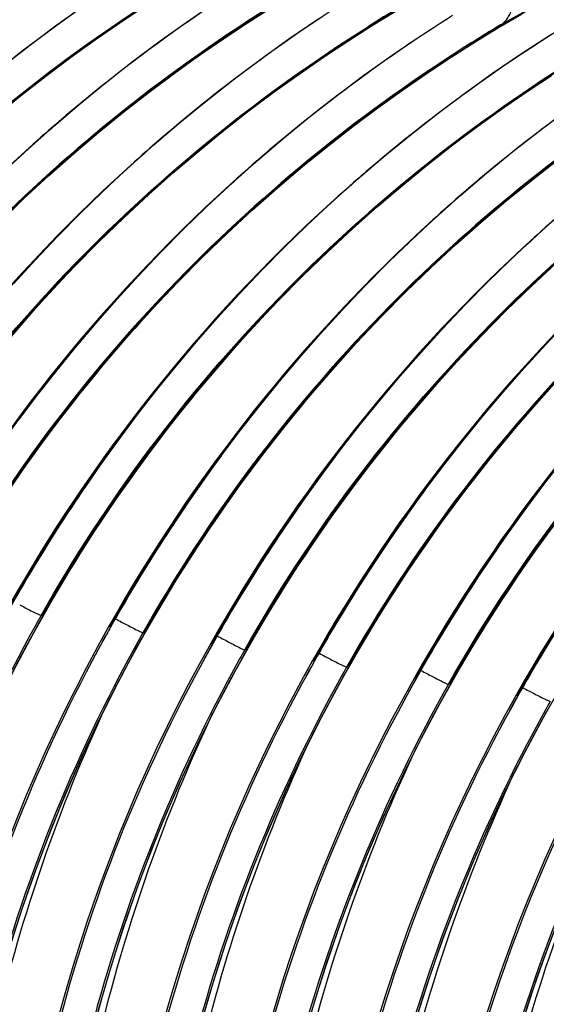
# Model space of a CAD drawing. Units: millimetres. Extents: x 0 to 297, y 0 to 210.
# Drawn here: x 206 to 210, y 127 to 134 of the extents above; entities that cross this region are included whole.
import ezdxf

# ---------------------------------------------------------------- set-up
doc = ezdxf.new("R2010")
doc.units = ezdxf.units.MM
doc.header["$LTSCALE"] = 16.335
doc.layers.add('DTM_AXIS', color=7, linetype='CONTINUOUS')

msp = doc.modelspace()

# ---------------------------------------------------------------- linework, layer by layer
at = {"layer": 'DTM_AXIS', "color": 7, "linetype": 'Continuous'}
for p, q in [((207.9882, 133.936), (208.1532, 134.0408)), ((208.8455, 133.915), (209.0079, 134.0143)), ((209.7238, 133.9129), (209.9005, 134.0108)), ((209.9089, 134.0164), (209.7371, 133.9215)), ((209.7228, 133.9023), (209.8819, 133.9957)), ((208.6803, 133.8098), (208.8455, 133.915)), ((208.8362, 133.9098), (208.8426, 133.9138)), ((209.5605, 133.8033), (209.7228, 133.9023)), ((209.7238, 133.9129), (209.7371, 133.9215)), ((209.3955, 133.6985), (209.5605, 133.8033)), ((209.5466, 133.7952), (209.5399, 133.791)), ((206.5032, 129.7104), (206.6372, 129.9476)), ((206.5662, 129.8402), (206.5611, 129.8411)), ((207.2143, 129.6052), (207.3487, 129.8422)), ((207.0351, 129.761), (207.0402, 129.7602)), ((207.0415, 129.7603), (207.0402, 129.7602)), ((207.2698, 129.7214), (207.2648, 129.7223)), ((207.9105, 129.4729), (208.0445, 129.7101)), ((207.7388, 129.6422), (207.7439, 129.6414)), ((207.7451, 129.6415), (207.7439, 129.6414)), ((207.9735, 129.6026), (207.9684, 129.6035)), ((208.6216, 129.3676), (208.756, 129.6046)), ((208.4424, 129.5235), (208.4475, 129.5226)), ((208.4488, 129.5227), (208.4475, 129.5226)), ((208.6771, 129.4838), (208.6721, 129.4847)), ((209.3178, 129.2353), (209.4518, 129.4725)), ((209.1461, 129.4047), (209.1512, 129.4038)), ((209.1524, 129.404), (209.1512, 129.4038)), ((209.3808, 129.365), (209.3757, 129.3659)), ((210.0289, 129.13), (210.1633, 129.3671)), ((209.8497, 129.2859), (209.8548, 129.285)), ((209.8561, 129.2852), (209.8548, 129.285))]:
    msp.add_line(p, q, dxfattribs=at)
for points in [[(206.2936, 133.6327), (206.4802, 133.7791), (206.6713, 133.9224), (206.8669, 134.0625), (207.0668, 134.1991)], [(206.3046, 132.9089), (206.4732, 133.0657), (206.6463, 133.2201), (206.824, 133.372), (207.0063, 133.5211), (207.193, 133.6673), (207.3843, 133.8104), (207.5799, 133.9503), (207.78, 134.0866)], [(203.8226, 130.4228), (203.9615, 130.6548), (204.105, 130.8814), (204.2528, 131.1026), (204.4047, 131.3182), (204.5602, 131.5279), (204.7192, 131.7317), (204.8812, 131.9296), (205.0458, 132.1214), (205.2128, 132.3071), (205.382, 132.4866), (205.5528, 132.6599), (205.7249, 132.8268), (205.8981, 132.9875), (206.0718, 133.1418), (206.2457, 133.2898), (206.4195, 133.4316), (206.5928, 133.567), (206.7651, 133.6962), (206.9362, 133.8193), (207.1056, 133.9363), (207.273, 134.0474)], [(204.5341, 130.3174), (204.6733, 130.5492), (204.8171, 130.7757), (204.9653, 130.9966), (205.1175, 131.212), (205.2733, 131.4214), (205.4325, 131.625), (205.5948, 131.8227), (205.7597, 132.0142), (205.927, 132.1996), (206.0963, 132.3789), (206.2673, 132.5519), (206.4397, 132.7185), (206.613, 132.8789), (206.7869, 133.0329), (206.9609, 133.1806), (207.1348, 133.322), (207.3081, 133.4571), (207.4804, 133.586), (207.6515, 133.7087), (207.8209, 133.8254), (207.9882, 133.936)], [(206.3724, 132.1343), (206.5222, 132.2987), (206.6768, 132.4617), (206.8359, 132.6228), (206.9998, 132.7821), (207.1682, 132.939), (207.3412, 133.0937), (207.5188, 133.2458), (207.7009, 133.3951), (207.8875, 133.5415), (208.0786, 133.6849), (208.2742, 133.8249), (208.4741, 133.9615)], [(205.2299, 130.1852), (205.3688, 130.4172), (205.5123, 130.6439), (205.6601, 130.865), (205.812, 131.0806), (205.9675, 131.2903), (206.1265, 131.4941), (206.2885, 131.692), (206.4531, 131.8838), (206.6201, 132.0695), (206.7893, 132.2491), (206.9601, 132.4223), (207.1322, 132.5892), (207.3054, 132.7499), (207.4791, 132.9043), (207.653, 133.0523), (207.8268, 133.194), (208.0001, 133.3294), (208.1724, 133.4586), (208.3435, 133.5817), (208.5129, 133.6988), (208.6803, 133.8098)], [(206.4057, 131.1903), (206.5317, 131.3579), (206.6626, 131.5254), (206.7983, 131.6926), (206.9388, 131.859), (207.084, 132.0244), (207.234, 132.1887), (207.3887, 132.3514), (207.548, 132.5124), (207.7119, 132.6714), (207.8805, 132.8282), (208.0536, 132.9826), (208.2313, 133.1344), (208.4136, 133.2835), (208.6003, 133.4297), (208.7915, 133.5729), (208.9872, 133.7127), (209.1873, 133.849)], [(205.9414, 130.0798), (206.0806, 130.3116), (206.2244, 130.5381), (206.3726, 130.7591), (206.5248, 130.9744), (206.6806, 131.1839), (206.8398, 131.3875), (207.0021, 131.5851), (207.167, 131.7767), (207.3343, 131.9621), (207.5036, 132.1414), (207.6746, 132.3143), (207.847, 132.481), (208.0203, 132.6414), (208.1942, 132.7954), (208.3682, 132.9431), (208.5421, 133.0845), (208.7154, 133.2195), (208.8877, 133.3484), (209.0588, 133.4712), (209.2282, 133.5878), (209.3955, 133.6985)], [(206.3543, 129.9081), (206.447, 130.0685), (206.5444, 130.2308), (206.6464, 130.3949), (206.7532, 130.5603), (206.8647, 130.7268), (206.981, 130.894), (207.1021, 131.0617), (207.228, 131.2295), (207.3587, 131.3972), (207.4943, 131.5645), (207.6346, 131.7311), (207.7797, 131.8967), (207.9295, 132.0612), (208.0841, 132.2241), (208.2432, 132.3853), (208.4071, 132.5445), (208.5755, 132.7015), (208.7485, 132.8561), (208.9261, 133.0082), (209.1082, 133.1575), (209.2948, 133.3039), (209.4859, 133.4473), (209.6815, 133.5873), (209.8814, 133.7239)], [(206.6372, 129.9476), (206.7761, 130.1797), (206.9196, 130.4063), (207.0674, 130.6275), (207.2193, 130.843), (207.3748, 131.0527), (207.5338, 131.2565), (207.6958, 131.4544), (207.8604, 131.6462), (208.0274, 131.8319), (208.1966, 132.0115), (208.3674, 132.1847), (208.5395, 132.3517), (208.7127, 132.5124), (208.8864, 132.6667), (209.0603, 132.8147), (209.2341, 132.9564), (209.4074, 133.0918), (209.5797, 133.2211), (209.7508, 133.3442), (209.9202, 133.4612), (210.0876, 133.5722)], [(207.3487, 129.8422), (207.4879, 130.0741), (207.6317, 130.3005), (207.7799, 130.5215), (207.9321, 130.7368), (208.0879, 130.9463), (208.2471, 131.1499), (208.4094, 131.3475), (208.5743, 131.5391), (208.7415, 131.7245), (208.9109, 131.9038), (209.0819, 132.0767), (209.2543, 132.2434), (209.4276, 132.4038), (209.6015, 132.5578), (209.7755, 132.7055), (209.9494, 132.8469), (210.1227, 132.982), (210.295, 133.1108), (210.4661, 133.2336), (210.6355, 133.3502), (210.8028, 133.4609)], [(207.0415, 129.7603), (207.064, 129.7999), (207.1569, 129.9603), (207.2544, 130.1225), (207.3566, 130.2864), (207.4636, 130.4518), (207.5752, 130.6181), (207.6917, 130.7851), (207.813, 130.9527), (207.939, 131.1203), (208.0699, 131.2879), (208.2056, 131.455), (208.346, 131.6214), (208.4913, 131.7868), (208.6413, 131.9511), (208.7959, 132.1138), (208.9553, 132.2748), (209.1192, 132.4338), (209.2878, 132.5906), (209.4609, 132.745), (209.6386, 132.8969), (209.8208, 133.046), (210.0076, 133.1922), (210.1988, 133.3353)], [(208.0445, 129.7101), (208.1834, 129.9421), (208.3269, 130.1687), (208.4747, 130.3899), (208.6266, 130.6054), (208.7821, 130.8151), (208.9411, 131.019), (209.1031, 131.2169), (209.2677, 131.4087), (209.4347, 131.5943), (209.6038, 131.7739), (209.7747, 131.9471), (209.9468, 132.1141), (210.12, 132.2748), (210.2937, 132.4291), (210.4676, 132.5771), (210.6414, 132.7189), (210.8147, 132.8543), (210.987, 132.9835), (211.1581, 133.1066), (211.3275, 133.2236), (211.4949, 133.3346)], [(208.756, 129.6046), (208.8952, 129.8365), (209.039, 130.0629), (209.1872, 130.2839), (209.3394, 130.4992), (209.4952, 130.7087), (209.6544, 130.9123), (209.8167, 131.11), (209.9816, 131.3015), (210.1488, 131.4869), (210.3182, 131.6662), (210.4892, 131.8392), (210.6616, 132.0058), (210.8349, 132.1662), (211.0088, 132.3202), (211.1828, 132.4679), (211.3567, 132.6093), (211.53, 132.7444), (211.7023, 132.8732), (211.8734, 132.996), (212.0428, 133.1127), (212.2101, 133.2233)], [(209.4518, 129.4725), (209.5907, 129.7045), (209.7342, 129.9312), (209.882, 130.1523), (210.0339, 130.3679), (210.1894, 130.5776), (210.3483, 130.7814), (210.5104, 130.9793), (210.675, 131.1711), (210.842, 131.3568), (211.0111, 131.5363), (211.1819, 131.7096), (211.3541, 131.8765), (211.5273, 132.0372), (211.701, 132.1915), (211.8749, 132.3395), (212.0487, 132.4813), (212.222, 132.6167), (212.3943, 132.7459), (212.5654, 132.869), (212.7348, 132.986), (212.9022, 133.0971)], [(207.7451, 129.6415), (207.7615, 129.6705), (207.8543, 129.8309), (207.9517, 129.9932), (208.0537, 130.1573), (208.1605, 130.3228), (208.272, 130.4892), (208.3883, 130.6564), (208.5094, 130.8241), (208.6353, 130.9919), (208.766, 131.1596), (208.9016, 131.3269), (209.0419, 131.4935), (209.1869, 131.6591), (209.3368, 131.8236), (209.4913, 131.9865), (209.6505, 132.1477), (209.8144, 132.3069), (209.9828, 132.4639), (210.1558, 132.6185)], [(208.4488, 129.5227), (208.4712, 129.5624), (208.5642, 129.7227), (208.6617, 129.8849), (208.7639, 130.0488), (208.8709, 130.2142), (208.9825, 130.3805), (209.099, 130.5476), (209.2203, 130.7151), (209.3463, 130.8828), (209.4772, 131.0503), (209.6129, 131.2174), (209.7533, 131.3838), (209.8986, 131.5493), (210.0486, 131.7135), (210.2032, 131.8763)], [(209.1524, 129.404), (209.1688, 129.4329), (209.2616, 129.5933), (209.359, 129.7557), (209.461, 129.9197), (209.5678, 130.0852), (209.6793, 130.2517), (209.7956, 130.4188), (209.9167, 130.5865), (210.0426, 130.7544), (210.1733, 130.922)], [(205.1707, 124.9164), (205.1774, 125.0546), (205.1978, 125.3521), (205.2261, 125.6478), (205.2622, 125.9413), (205.3059, 126.2326), (205.3572, 126.5212), (205.4158, 126.807), (205.4818, 127.0899), (205.5548, 127.3695), (205.6348, 127.6457), (205.7215, 127.9184), (205.8149, 128.1872), (205.9147, 128.4521), (206.0208, 128.7129), (206.1329, 128.9692), (206.2508, 129.221), (206.3743, 129.4682), (206.5032, 129.7104)], [(205.8743, 124.7976), (205.8818, 124.9493), (205.9026, 125.247), (205.9313, 125.5428), (205.9678, 125.8365), (206.0119, 126.1279), (206.0635, 126.4166), (206.1226, 126.7025), (206.189, 126.9853), (206.2624, 127.265), (206.3428, 127.5412), (206.4299, 127.8138), (206.5237, 128.0826), (206.6239, 128.3474), (206.7304, 128.6081), (206.8429, 128.8644), (206.9612, 129.1161), (207.0851, 129.3631), (207.2143, 129.6052)], [(209.8561, 129.2852), (209.8785, 129.3248), (209.9715, 129.4851), (210.069, 129.6473)], [(206.5779, 124.6788), (206.5847, 124.817), (206.6051, 125.1145), (206.6334, 125.4102), (206.6695, 125.7037), (206.7132, 125.995), (206.7645, 126.2836), (206.8231, 126.5694), (206.8891, 126.8523), (206.9621, 127.1319), (207.0421, 127.4081), (207.1288, 127.6808), (207.2222, 127.9497), (207.322, 128.2145), (207.4281, 128.4753), (207.5402, 128.7316), (207.6581, 128.9835), (207.7816, 129.2306), (207.9105, 129.4729)], [(207.2816, 124.56), (207.2891, 124.7118), (207.3099, 125.0095), (207.3386, 125.3052), (207.3751, 125.5989), (207.4192, 125.8903), (207.4708, 126.179), (207.5299, 126.4649), (207.5963, 126.7478), (207.6697, 127.0274), (207.7501, 127.3036), (207.8372, 127.5763), (207.931, 127.8451), (208.0312, 128.1099), (208.1377, 128.3705), (208.2502, 128.6268), (208.3685, 128.8785), (208.4924, 129.1255), (208.6216, 129.3676)], [(207.9852, 124.4412), (207.992, 124.5794), (208.0124, 124.877), (208.0407, 125.1726), (208.0768, 125.4662), (208.1205, 125.7574), (208.1718, 126.046), (208.2304, 126.3319), (208.2964, 126.6147), (208.3694, 126.8943), (208.4494, 127.1706), (208.5361, 127.4432), (208.6295, 127.7121), (208.7293, 127.977), (208.8354, 128.2377), (208.9475, 128.4941), (209.0654, 128.7459), (209.1889, 128.993), (209.3178, 129.2353)], [(208.6889, 124.3224), (208.6964, 124.4742), (208.7172, 124.7719), (208.7459, 125.0677), (208.7823, 125.3614), (208.8265, 125.6527), (208.8781, 125.9414), (208.9372, 126.2273), (209.0036, 126.5102), (209.077, 126.7898), (209.1574, 127.066), (209.2445, 127.3387), (209.3383, 127.6075), (209.4385, 127.8723), (209.545, 128.133), (209.6575, 128.3892), (209.7758, 128.6409), (209.8997, 128.8879), (210.0289, 129.13)], [(209.3925, 124.2037), (209.3993, 124.3419), (209.4197, 124.6394), (209.448, 124.935), (209.4841, 125.2286), (209.5278, 125.5198), (209.5791, 125.8085), (209.6377, 126.0943), (209.7037, 126.3772), (209.7767, 126.6568), (209.8567, 126.933), (209.9434, 127.2057), (210.0368, 127.4745), (210.1366, 127.7394), (210.2427, 128.0001), (210.3548, 128.2565), (210.4727, 128.5083), (210.5962, 128.7555), (210.7251, 128.9977)]]:
    msp.add_lwpolyline(points, dxfattribs=at)
for centre, radius, start, end in [((212.4512, 125.1632), 10.9905, 122.41139, 133.52755), ((212.584, 124.982), 11.2155, 122.30675, 130.58637), ((213.1254, 125.082), 10.9429, 122.3869, 133.62465), ((213.2914, 124.8581), 11.2219, 122.30899, 130.56914), ((212.4535, 125.1093), 10.801, 122.02884, 150.89983), ((213.9913, 124.7444), 11.2155, 122.30675, 130.58637), ((213.1572, 124.9905), 10.801, 122.0287, 150.89976), ((213.8585, 124.9256), 10.9905, 122.41139, 133.52755), ((214.5953, 124.7036), 10.8591, 118.99654, 121.98911), ((214.5327, 124.8445), 10.9429, 122.3869, 133.62465), ((214.6987, 124.6205), 11.2219, 122.30899, 130.56914), ((215.2908, 124.5986), 10.8432, 119.05756, 121.98882), ((213.8608, 124.8717), 10.801, 122.02884, 150.89983), ((214.7623, 124.474), 11.1504, 120.92139, 122.18639), ((214.7672, 124.4573), 11.1597, 120.97394, 122.17445), ((215.2658, 124.688), 10.9905, 122.41139, 133.52755), ((215.3986, 124.5069), 11.2155, 122.30675, 130.58637), ((214.5645, 124.7529), 10.801, 122.0287, 150.89976), ((216.106, 124.383), 11.2219, 122.30899, 130.56914), ((215.4714, 124.3376), 11.1609, 120.97404, 122.17461), ((215.4658, 124.3554), 11.1502, 120.92134, 122.1447), ((215.94, 124.6069), 10.9429, 122.3869, 133.62465), ((215.2681, 124.6342), 10.801, 122.02884, 150.89983), ((216.8059, 124.2693), 11.2155, 122.30675, 130.58637), ((215.9718, 124.5154), 10.801, 122.0287, 150.89976), ((216.6731, 124.4505), 10.9905, 122.41139, 133.52755), ((217.3473, 124.3693), 10.9429, 122.3869, 133.62465), ((216.6754, 124.3966), 10.801, 122.02884, 150.89983), ((217.3791, 124.2778), 10.801, 122.0287, 150.89976), ((213.9412, 124.8031), 11.1384, 130.58704, 130.77418), ((218.0827, 124.159), 10.801, 122.02884, 150.89983), ((213.9744, 124.7649), 11.1891, 130.77517, 132.23103), ((218.7864, 124.0402), 10.801, 122.0287, 150.89976), ((214.6454, 124.6836), 11.1393, 130.57203, 130.80083), ((214.679, 124.6451), 11.1904, 130.8018, 132.25521), ((213.995, 124.7411), 11.2205, 132.22716, 150.64245), ((215.3817, 124.5273), 11.1891, 130.77517, 132.23103), ((215.3485, 124.5655), 11.1384, 130.58704, 130.77418), ((214.6986, 124.6223), 11.2205, 132.25138, 150.64245), ((216.0862, 124.4075), 11.1904, 130.8018, 132.25521), ((216.0527, 124.4461), 11.1393, 130.57203, 130.80083), ((215.4023, 124.5035), 11.2205, 132.22716, 150.64245), ((216.7558, 124.3279), 11.1384, 130.58704, 130.77418), ((214.8216, 124.548), 11.3568, 133.6476, 150.63298), ((216.789, 124.2897), 11.1891, 130.77517, 132.23103), ((215.5244, 124.4298), 11.3558, 133.57613, 150.6335), ((216.1059, 124.3847), 11.2205, 132.25138, 150.64245), ((216.8096, 124.2659), 11.2205, 132.22716, 150.64245), ((217.4935, 124.1699), 11.1904, 130.8018, 132.25521), ((216.2289, 124.3104), 11.3568, 133.6476, 150.63298), ((217.5132, 124.1471), 11.2205, 132.25138, 150.64245), ((216.9317, 124.1922), 11.3558, 133.57613, 150.6335), ((218.2169, 124.0283), 11.2205, 132.22716, 150.64245), ((217.6362, 124.0728), 11.3568, 133.6476, 150.63298), ((218.339, 123.9546), 11.3558, 133.57613, 150.6335), ((218.9205, 123.9096), 11.2205, 132.25138, 150.64245), ((219.6242, 123.7908), 11.2205, 132.22716, 150.64245), ((219.0435, 123.8353), 11.3568, 133.6476, 150.63298), ((219.7463, 123.7171), 11.3558, 133.57613, 150.6335), ((216.5463, 124.1206), 11.7217, 143.73168, 150.57687), ((217.1774, 124.0486), 11.6355, 143.65415, 150.60217), ((217.9536, 123.8831), 11.7217, 143.73168, 150.57687), ((218.5847, 123.8111), 11.6355, 143.65415, 150.60217), ((219.3609, 123.6455), 11.7217, 143.73168, 150.57687), ((219.992, 123.5735), 11.6355, 143.65415, 150.60217), ((216.1251, 124.4456), 10.981, 150.57068, 150.94638), ((213.2699, 141.398), 13.1326, 241.85692, 242.06069), ((216.1489, 124.4323), 11.0082, 150.94634, 179.80077), ((216.0869, 124.464), 10.9265, 150.95813, 177.36605), ((216.6911, 124.3195), 11.0909, 150.58381, 177.31127), ((216.6303, 124.3511), 11.0093, 150.57168, 179.80078), ((216.6063, 124.3635), 10.9834, 150.57072, 151.17289), ((216.8288, 124.3268), 10.981, 150.57068, 150.94638), ((216.8525, 124.3136), 11.0082, 150.94634, 179.80077), ((213.9713, 141.2751), 13.128, 241.8572, 242.06074), ((216.7905, 124.3453), 10.9264, 150.95816, 177.35725), ((217.3947, 124.2008), 11.0909, 150.58381, 177.31127), ((217.3339, 124.2323), 11.0093, 150.57168, 179.80078), ((217.31, 124.2447), 10.9834, 150.57072, 151.17289), ((217.5324, 124.208), 10.981, 150.57068, 150.94638), ((217.5562, 124.1948), 11.0082, 150.94634, 179.80077), ((217.4941, 124.2265), 10.9265, 150.95813, 177.36605), ((218.0984, 124.082), 11.0909, 150.58381, 177.31127), ((218.0376, 124.1135), 11.0093, 150.57168, 179.80078), ((218.0136, 124.1259), 10.9834, 150.57072, 151.17289), ((214.6772, 141.1604), 13.1326, 241.85692, 242.06069), ((218.2361, 124.0892), 10.981, 150.57068, 150.94638), ((215.3786, 141.0375), 13.128, 241.8572, 242.06074), ((218.2598, 124.076), 11.0082, 150.94634, 179.80077), ((218.1978, 124.1077), 10.9264, 150.95816, 177.35725), ((218.802, 123.9632), 11.0909, 150.58381, 177.31127), ((218.7412, 123.9947), 11.0093, 150.57168, 179.80078), ((218.7172, 124.0072), 10.9834, 150.57072, 151.17289), ((218.9397, 123.9704), 10.981, 150.57068, 150.94638), ((216.0844, 140.9228), 13.1326, 241.85692, 242.06069), ((218.9635, 123.9572), 11.0082, 150.94634, 179.80077), ((218.9014, 123.9889), 10.9265, 150.95813, 177.36605), ((219.5057, 123.8444), 11.0909, 150.58381, 177.31127), ((219.4449, 123.8759), 11.0093, 150.57168, 179.80078), ((219.4209, 123.8884), 10.9834, 150.57072, 151.17289), ((219.6434, 123.8516), 10.981, 150.57068, 150.94638), ((219.6671, 123.8384), 11.0082, 150.94634, 179.80077), ((219.605, 123.8701), 10.9264, 150.95816, 177.35725), ((220.2093, 123.7256), 11.0909, 150.58381, 177.31127), ((220.1485, 123.7571), 11.0093, 150.57168, 179.80078), ((220.3708, 123.7196), 11.0082, 150.94634, 179.80077), ((220.3087, 123.7513), 10.9265, 150.95813, 177.36605), ((220.913, 123.6068), 11.0909, 150.58381, 177.31127), ((220.8521, 123.6384), 11.0093, 150.57168, 179.80078)]:
    msp.add_arc(centre, radius, start, end, dxfattribs=at)
for points, knots in [([(209.7362, 133.9209), (209.7466, 133.9276), (209.7657, 133.9422), (209.7881, 133.9705), (209.8053, 134.0041), (209.822, 134.0445), (209.8413, 134.0924), (209.8697, 134.1703), (209.8878, 134.2334), (209.8974, 134.2779)], [0, 0, 0, 0, 0.093673, 0.178704, 0.269302, 0.376749, 0.507277, 0.657719, 1, 1, 1, 1]), ([(206.7187, 134.2715), (205.982, 133.8086), (204.5772, 132.6777), (203.4924, 131.2317), (203.0429, 130.435)], [0, 0, 0, 0, 0.487473, 1, 1, 1, 1]), ([(203.048, 130.4341), (203.4954, 131.2271), (204.5777, 132.6685), (205.978, 133.7968), (206.7137, 134.2596)], [0, 0, 0, 0, 0.511625, 1, 1, 1, 1]), ([(203.7465, 130.3162), (204.1953, 131.1117), (205.2782, 132.5556), (206.6802, 133.6857), (207.4154, 134.1484)], [0, 0, 0, 0, 0.512505, 1, 1, 1, 1]), ([(207.4173, 134.1408), (206.6816, 133.678), (205.2814, 132.5497), (204.1991, 131.1084), (203.7516, 130.3153)], [0, 0, 0, 0, 0.488377, 1, 1, 1, 1]), ([(208.126, 134.034), (207.3893, 133.571), (205.9845, 132.4401), (204.8997, 130.9941), (204.4502, 130.1974)], [0, 0, 0, 0, 0.487473, 1, 1, 1, 1]), ([(204.4553, 130.1966), (204.9027, 130.9896), (205.985, 132.4309), (207.3853, 133.5592), (208.1209, 134.022)], [0, 0, 0, 0, 0.511625, 1, 1, 1, 1]), ([(205.1538, 130.0786), (205.6026, 130.8741), (206.6855, 132.3181), (208.0875, 133.4481), (208.8227, 133.9109)], [0, 0, 0, 0, 0.512505, 1, 1, 1, 1]), ([(208.8246, 133.9033), (208.0889, 133.4404), (206.6887, 132.3122), (205.6064, 130.8708), (205.1589, 130.0778)], [0, 0, 0, 0, 0.488377, 1, 1, 1, 1]), ([(209.5333, 133.7964), (208.7966, 133.3335), (207.3918, 132.2025), (206.3069, 130.7565), (205.8575, 129.9598)], [0, 0, 0, 0, 0.487473, 1, 1, 1, 1]), ([(205.8626, 129.959), (206.31, 130.752), (207.3923, 132.1934), (208.7926, 133.3216), (209.5282, 133.7845)], [0, 0, 0, 0, 0.511625, 1, 1, 1, 1]), ([(206.5611, 129.8411), (207.0099, 130.6365), (208.0928, 132.0805), (209.4948, 133.2105), (210.23, 133.6733)], [0, 0, 0, 0, 0.512505, 1, 1, 1, 1]), ([(210.2319, 133.6657), (209.4962, 133.2029), (208.096, 132.0746), (207.0137, 130.6332), (206.5662, 129.8402)], [0, 0, 0, 0, 0.488377, 1, 1, 1, 1]), ([(210.9405, 133.5588), (210.2039, 133.0959), (208.7991, 131.965), (207.7142, 130.519), (207.2648, 129.7223)], [0, 0, 0, 0, 0.487473, 1, 1, 1, 1]), ([(207.2698, 129.7214), (207.7173, 130.5144), (208.7996, 131.9558), (210.1998, 133.0841), (210.9355, 133.5469)], [0, 0, 0, 0, 0.511625, 1, 1, 1, 1]), ([(207.9684, 129.6035), (208.4172, 130.399), (209.5001, 131.8429), (210.9021, 132.9729), (211.6373, 133.4357)], [0, 0, 0, 0, 0.512505, 1, 1, 1, 1]), ([(211.6392, 133.4281), (210.9035, 132.9653), (209.5033, 131.837), (208.421, 130.3956), (207.9735, 129.6026)], [0, 0, 0, 0, 0.488377, 1, 1, 1, 1]), ([(212.3478, 133.3212), (211.6112, 132.8583), (210.2064, 131.7274), (209.1215, 130.2814), (208.6721, 129.4847)], [0, 0, 0, 0, 0.487473, 1, 1, 1, 1]), ([(208.6771, 129.4838), (209.1246, 130.2768), (210.2069, 131.7182), (211.6071, 132.8465), (212.3428, 133.3093)], [0, 0, 0, 0, 0.511625, 1, 1, 1, 1]), ([(209.3757, 129.3659), (209.8245, 130.1614), (210.9074, 131.6053), (212.3094, 132.7354), (213.0446, 133.1981)], [0, 0, 0, 0, 0.512505, 1, 1, 1, 1]), ([(213.0465, 133.1906), (212.3108, 132.7277), (210.9106, 131.5994), (209.8283, 130.1581), (209.3808, 129.365)], [0, 0, 0, 0, 0.488377, 1, 1, 1, 1]), ([(206.4131, 129.9148), (206.4255, 129.9082), (206.4646, 129.8876), (206.5038, 129.8672), (206.5309, 129.8541)], [0, 0, 0, 0, 0.318141, 1, 1, 1, 1]), ([(206.5309, 129.8541), (206.5375, 129.8509), (206.5475, 129.8464), (206.5576, 129.8417), (206.5611, 129.8411)], [0, 0, 0, 0, 0.672173, 1, 1, 1, 1]), ([(207.1167, 129.796), (207.1292, 129.7894), (207.1683, 129.7688), (207.2074, 129.7484), (207.2345, 129.7353)], [0, 0, 0, 0, 0.318141, 1, 1, 1, 1]), ([(207.2345, 129.7353), (207.2412, 129.7321), (207.2511, 129.7277), (207.2612, 129.7229), (207.2648, 129.7223)], [0, 0, 0, 0, 0.672173, 1, 1, 1, 1]), ([(207.8204, 129.6772), (207.8328, 129.6706), (207.8719, 129.6501), (207.9111, 129.6296), (207.9382, 129.6165)], [0, 0, 0, 0, 0.318141, 1, 1, 1, 1]), ([(207.9382, 129.6165), (207.9448, 129.6133), (207.9548, 129.6089), (207.9649, 129.6041), (207.9684, 129.6035)], [0, 0, 0, 0, 0.672173, 1, 1, 1, 1]), ([(208.524, 129.5584), (208.5365, 129.5519), (208.5755, 129.5313), (208.6147, 129.5108), (208.6418, 129.4977)], [0, 0, 0, 0, 0.318141, 1, 1, 1, 1]), ([(208.6418, 129.4977), (208.6485, 129.4945), (208.6584, 129.4901), (208.6685, 129.4853), (208.6721, 129.4847)], [0, 0, 0, 0, 0.672173, 1, 1, 1, 1]), ([(209.2277, 129.4397), (209.2401, 129.4331), (209.2792, 129.4125), (209.3184, 129.3921), (209.3455, 129.3789)], [0, 0, 0, 0, 0.318141, 1, 1, 1, 1]), ([(209.3455, 129.3789), (209.3521, 129.3757), (209.3621, 129.3713), (209.3722, 129.3665), (209.3757, 129.3659)], [0, 0, 0, 0, 0.672173, 1, 1, 1, 1]), ([(209.9313, 129.3209), (209.9438, 129.3143), (209.9828, 129.2937), (210.022, 129.2733), (210.0491, 129.2601)], [0, 0, 0, 0, 0.318141, 1, 1, 1, 1]), ([(205.9412, 124.7931), (205.9746, 125.566), (206.1923, 127.1093), (206.7108, 128.58), (207.0406, 129.2801)], [0, 0, 0, 0, 0.499889, 1, 1, 1, 1]), ([(210.0491, 129.2601), (210.0558, 129.2569), (210.0657, 129.2525), (210.0758, 129.2477), (210.0793, 129.2471)], [0, 0, 0, 0, 0.672173, 1, 1, 1, 1]), ([(207.7462, 129.1654), (207.4157, 128.4647), (206.8963, 126.9928), (206.6783, 125.4479), (206.6448, 124.6743)], [0, 0, 0, 0, 0.500111, 1, 1, 1, 1]), ([(207.3485, 124.5555), (207.3819, 125.3284), (207.5996, 126.8718), (208.118, 128.3424), (208.4479, 129.0425)], [0, 0, 0, 0, 0.499889, 1, 1, 1, 1]), ([(209.1535, 128.9278), (208.823, 128.2271), (208.3036, 126.7552), (208.0856, 125.2103), (208.0521, 124.4367)], [0, 0, 0, 0, 0.500111, 1, 1, 1, 1]), ([(208.7558, 124.3179), (208.7892, 125.0908), (209.0069, 126.6342), (209.5253, 128.1048), (209.8552, 128.8049)], [0, 0, 0, 0, 0.499889, 1, 1, 1, 1]), ([(210.5608, 128.6902), (210.2303, 127.9896), (209.7109, 126.5176), (209.4929, 124.9728), (209.4594, 124.1992)], [0, 0, 0, 0, 0.500111, 1, 1, 1, 1])]:
    msp.add_open_spline(points, degree=3, knots=knots, dxfattribs=at)

doc.saveas('drawing.dxf')
